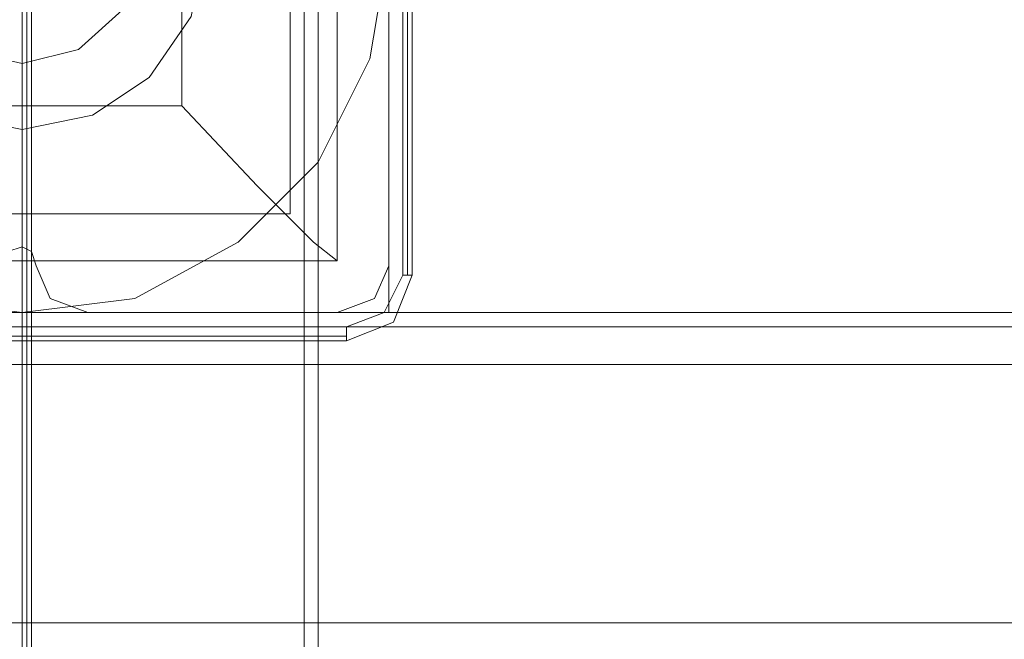
# Model space of a CAD drawing. Units: millimetres. Extents: x -2437 to 4563, y -5937 to 3060.
# Drawn here: x 622 to 742, y 515 to 591 of the extents above; entities that cross this region are included whole.
import ezdxf

# ---------------------------------------------------------------- set-up
doc = ezdxf.new("R2010")
doc.units = ezdxf.units.MM

# ---------------------------------------------------------------- blocks, each defined once
blk = doc.blocks.new('WMF0')
at = {"color": 33, "lineweight": 0}
for points in [[(8297.98, -3930.6), (8889.14, -3930.6), (8889.14, -3163.31)], [(8889.14, -3163.31), (8889.14, -3930.6), (8303.55, -3930.6)], [(9479.79, -3163.31), (8889.14, -3163.31), (8889.14, -3930.6)], [(8889.14, -3163.31), (8889.14, -3930.6)], [(9377.05, -3266.05), (9377.05, -3322.23), (9433.74, -3322.23), (9433.74, -3771.17), (9377.05, -3771.17), (9377.05, -3827.85), (8928.62, -3827.85), (8928.62, -3771.17), (8849.16, -3771.17), (8849.16, -3827.85), (8400.73, -3827.85), (8400.73, -3771.17), (8344.55, -3771.17), (8344.55, -3322.23), (8400.73, -3322.23), (8400.73, -3266.05), (8849.16, -3266.05), (8849.16, -3322.23), (8928.62, -3322.23)], [(8928.62, -3266.05), (8928.62, -3322.23)], [(9433.74, -3771.17), (9433.74, -3322.23), (9377.05, -3322.23), (9377.05, -3266.05), (8928.62, -3266.05), (8928.62, -3322.23)], [(8928.62, -3322.23), (8849.16, -3322.23)]]:
    blk.add_lwpolyline(points, dxfattribs=at)
at = {"color": 254, "lineweight": 0}
for points in [[(8919.51, -3163.31), (8889.14, -3163.31), (8889.14, -3930.6)], [(8889.14, -3930.6), (8889.14, -3163.31)], [(8889.65, -3930.6), (8889.65, -3163.31)], [(8890.15, -3930.6), (8890.15, -3163.31)], [(8921.03, -3930.6), (8921.03, -3163.31), (8890.15, -3163.31)], [(8890.15, -3930.6), (8890.15, -3163.31)], [(8921.03, -3163.31), (8919.51, -3163.31), (8919.51, -3930.6)]]:
    blk.add_lwpolyline(points, dxfattribs=at)
at = {"color": 27, "lineweight": 0}
blk.add_lwpolyline([(8889.14, -3322.23), (8876.99, -3320.71), (8865.86, -3314.64), (8856.75, -3306.03), (8851.18, -3294.9), (8849.16, -3282.75), (8851.18, -3270.6), (8856.75, -3259.47), (8865.86, -3250.87), (8876.99, -3245.3), (8889.14, -3243.27), (8901.29, -3245.3), (8912.42, -3250.87), (8921.03, -3259.47), (8926.6, -3270.6), (8928.62, -3282.75), (8926.6, -3294.9), (8921.03, -3306.03), (8912.42, -3314.64), (8901.29, -3320.71), (8889.14, -3322.23)], close=True, dxfattribs=at)
blk.add_lwpolyline([(8889.14, -3322.23), (8876.99, -3320.71), (8865.86, -3314.64), (8856.75, -3306.03), (8851.18, -3294.9), (8849.16, -3282.75), (8851.18, -3270.6), (8856.75, -3259.47), (8865.86, -3250.87), (8876.99, -3245.3), (8889.14, -3243.27), (8901.29, -3245.3), (8912.42, -3250.87), (8921.03, -3259.47), (8926.6, -3270.6), (8928.62, -3282.75), (8926.6, -3294.9), (8921.03, -3306.03), (8912.42, -3314.64), (8901.29, -3320.71), (8889.14, -3322.23)], close=True, dxfattribs=at)
for points in [[(8930.14, -3247.83), (8930.14, -3318.18)], [(8930.64, -3318.18), (8930.64, -3247.83)], [(8931.15, -3318.18), (8931.15, -3247.83)], [(8931.15, -3247.83), (8931.15, -3318.18)], [(8923.05, -3316.66), (8923.05, -3248.84)], [(8923.05, -3316.66), (8923.05, -3248.84)], [(8917.99, -3311.6), (8917.99, -3253.9)], [(8906.35, -3299.96), (8906.35, -3265.54)], [(8871.93, -3299.96), (8906.35, -3299.96)], [(8906.35, -3299.96), (8914.45, -3308.56), (8920.52, -3314.64), (8923.05, -3316.66)], [(8859.79, -3311.6), (8917.99, -3311.6)], [(8855.23, -3316.66), (8923.05, -3316.66)], [(8855.23, -3316.66), (8923.05, -3316.66)], [(8930.14, -3318.18), (8928.11, -3322.23), (8924.06, -3323.75)], [(8924.06, -3325.27), (8929.13, -3323.24), (8931.15, -3318.18)], [(8924.06, -3325.27), (8929.13, -3323.24), (8931.15, -3318.18)], [(8931.15, -3318.18), (8930.64, -3318.18), (8930.14, -3318.18)], [(8924.06, -3323.75), (8853.71, -3323.75)], [(8924.06, -3325.27), (8924.06, -3324.76), (8924.06, -3323.75)], [(8853.71, -3324.76), (8924.06, -3324.76)], [(8853.71, -3325.27), (8924.06, -3325.27)], [(8924.06, -3325.27), (8853.71, -3325.27)]]:
    blk.add_lwpolyline(points, dxfattribs=at)
at = {"color": 51, "lineweight": 0}
blk.add_lwpolyline([(8908.88, -3282.75), (8907.36, -3275.16), (8902.81, -3268.58), (8896.73, -3264.53), (8889.14, -3263.01), (8881.55, -3264.53), (8874.97, -3268.58), (8870.92, -3275.16), (8869.4, -3282.75), (8870.92, -3290.34), (8874.97, -3296.92), (8881.55, -3300.97), (8889.14, -3302.49), (8896.73, -3300.97), (8902.81, -3296.92), (8907.36, -3290.34), (8908.88, -3282.75)], close=True, dxfattribs=at)
blk.add_lwpolyline([(8908.88, -3282.75), (8907.36, -3275.16), (8902.81, -3268.58), (8896.73, -3264.53), (8889.14, -3263.01), (8881.55, -3264.53), (8874.97, -3268.58), (8870.92, -3275.16), (8869.4, -3282.75), (8870.92, -3290.34), (8874.97, -3296.92), (8881.55, -3300.97), (8889.14, -3302.49), (8896.73, -3300.97), (8902.81, -3296.92), (8907.36, -3290.34), (8908.88, -3282.75)], close=True, dxfattribs=at)
at = {"color": 254, "lineweight": 0}
for points in [[(8889.14, -3295.41), (8882.56, -3293.89), (8878.01, -3289.33), (8875.98, -3282.75), (8878.01, -3276.68), (8882.56, -3271.62), (8889.14, -3270.1), (8895.22, -3271.62), (8900.28, -3276.68), (8901.8, -3282.75), (8900.28, -3289.33), (8895.22, -3293.89), (8889.14, -3295.41)], [(8889.14, -3270.1), (8882.56, -3271.62), (8878.01, -3276.68), (8875.98, -3282.75), (8878.01, -3289.33), (8882.56, -3293.89), (8889.14, -3295.41), (8895.22, -3293.89), (8900.28, -3289.33), (8901.8, -3282.75), (8900.28, -3276.68), (8895.22, -3271.62), (8889.14, -3270.1)]]:
    blk.add_lwpolyline(points, close=True, dxfattribs=at)
at = {"color": 51, "lineweight": 0}
for points in [[(8928.62, -3317.17), (8928.62, -3289.84)], [(8928.62, -3289.84), (8928.62, -3317.17)], [(8887.12, -3317.17), (8887.62, -3315.65), (8889.14, -3315.14), (8890.15, -3315.65), (8890.66, -3317.17)], [(8890.66, -3317.17), (8890.15, -3315.65), (8889.14, -3315.14), (8887.62, -3315.65), (8887.12, -3317.17)], [(8890.66, -3317.17), (8892.18, -3320.71), (8896.23, -3322.23)], [(8896.23, -3322.23), (8892.18, -3320.71), (8890.66, -3317.17)], [(8923.05, -3322.23), (8927.1, -3320.71), (8928.62, -3317.17)], [(8928.62, -3317.17), (8927.1, -3320.71), (8923.05, -3322.23)], [(8896.23, -3322.23), (8923.05, -3322.23)], [(8923.05, -3322.23), (8896.23, -3322.23)]]:
    blk.add_lwpolyline(points, dxfattribs=at)
at = {"color": 30, "lineweight": 0}
for points in [[(8928.62, -3317.17), (8928.62, -3289.84), (8928.62, -3317.17)], [(8896.23, -3322.23), (8923.05, -3322.23), (8896.23, -3322.23)]]:
    blk.add_lwpolyline(points, close=True, dxfattribs=at)
for points in [[(8887.12, -3317.17), (8887.62, -3315.65), (8889.14, -3315.14), (8890.15, -3315.65), (8890.66, -3317.17)], [(8890.66, -3317.17), (8890.15, -3315.65), (8889.14, -3315.14), (8887.62, -3315.65), (8887.12, -3317.17)], [(8890.66, -3317.17), (8892.18, -3320.71), (8896.23, -3322.23)], [(8896.23, -3322.23), (8892.18, -3320.71), (8890.66, -3317.17)], [(8923.05, -3322.23), (8927.1, -3320.71), (8928.62, -3317.17)], [(8928.62, -3317.17), (8927.1, -3320.71), (8923.05, -3322.23)], [(8361.25, -3322.23), (9417.03, -3322.23)], [(8361.25, -3322.23), (9417.03, -3322.23)], [(8361.25, -3322.23), (9417.03, -3322.23)], [(8361.25, -3322.23), (9417.03, -3322.23)], [(8361.25, -3323.75), (9417.03, -3323.75)], [(9417.03, -3323.75), (8361.25, -3323.75)], [(8361.25, -3323.75), (9417.03, -3323.75)], [(8361.25, -3323.75), (9417.03, -3323.75)], [(8361.25, -3327.8), (9417.03, -3327.8)], [(8361.25, -3327.8), (9417.03, -3327.8)], [(8361.25, -3327.8), (9417.03, -3327.8)], [(8361.25, -3327.8), (9417.03, -3327.8)], [(8361.25, -3355.63), (9417.03, -3355.63)], [(8361.25, -3355.63), (9417.03, -3355.63)], [(8361.25, -3355.63), (9417.03, -3355.63)], [(8361.25, -3355.63), (9417.03, -3355.63)]]:
    blk.add_lwpolyline(points, dxfattribs=at)

msp = doc.modelspace()

# ---------------------------------------------------------------- block references
at = {"color": 0, "xscale": 1.135497199999918, "yscale": 1.135497199999918, "zscale": 1.1354972}
msp.add_blockref('WMF0', (-9471.76, 4327.55), dxfattribs=at)

doc.saveas('drawing.dxf')
